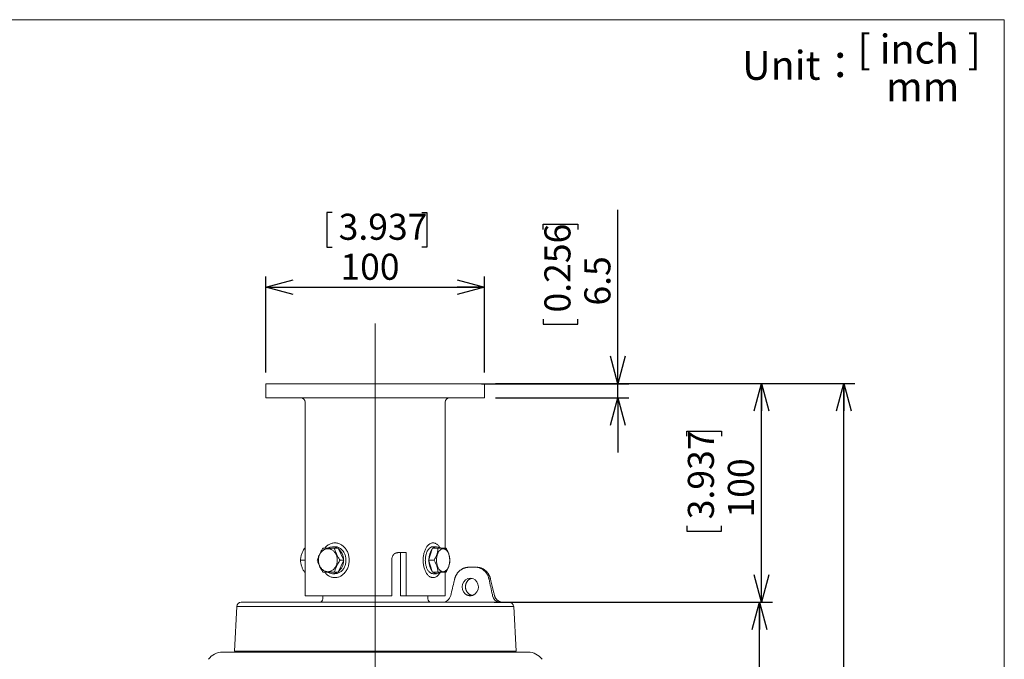
# Model space of a CAD drawing. Units: millimetres. Extents: x 21 to 201, y 9 to 287.
# Drawn here: x 111 to 201, y 228 to 287 of the extents above; entities that cross this region are included whole.
import ezdxf

# ---------------------------------------------------------------- set-up
doc = ezdxf.new("R2010")
doc.units = ezdxf.units.MM
doc.layers.add('WAKU', color=7, linetype='Continuous')
doc.styles.add('SLDTEXTSTYLE0', font='TXT', dxfattribs={"width": 0.7, "bigfont": 'bigfont'})
doc.styles.add('SLDTEXTSTYLE1', font='TXT', dxfattribs={"width": 0.65, "bigfont": 'bigfont'})
doc.dimstyles.new('SLDDIMSTYLE0', dxfattribs={"dimtxt": 2.728516, "dimasz": 2.5, "dimexe": 0, "dimexo": 0.0625, "dimgap": 0.682129, "dimtad": 3, "dimdec": 1, "dimlfac": 5, "dimrnd": 1e-09, "dimzin": 12, "dimdsep": 46, "dimtxsty": 'SLDTEXTSTYLE0', "dimblk1": 'OPEN30', "dimblk2": 'OPEN30', "dimsah": 1, "dimcen": 0.09, "dimadec": 0, "dimazin": 3, "dimtfac": 1, "dimtdec": 1, "dimtofl": 0, "dimtmove": 0, "dimatfit": 3, "dimldrblk": 'OPEN30', "dimfxl": 1, "dimfrac": 2, "dimtolj": 1, "dimtzin": 12, "dimarcsym": 0})
doc.dimstyles.new('SLDDIMSTYLE2', dxfattribs={"dimtxt": 2.728516, "dimasz": 2.5, "dimexe": 0, "dimexo": 0.0625, "dimgap": 0.682129, "dimtad": 3, "dimdec": 1, "dimlfac": 5, "dimrnd": 1e-09, "dimzin": 12, "dimdsep": 46, "dimtxsty": 'SLDTEXTSTYLE0', "dimblk1": 'OPEN30', "dimblk2": 'OPEN30', "dimsah": 1, "dimcen": 0.09, "dimadec": 0, "dimazin": 3, "dimtfac": 1, "dimtdec": 1, "dimtmove": 0, "dimatfit": 0, "dimldrblk": 'OPEN30', "dimfxl": 1, "dimfrac": 2, "dimtolj": 1, "dimtzin": 12, "dimarcsym": 0})

# ---------------------------------------------------------------- blocks, each defined once
blk = doc.blocks.new('_OPEN30')
at = {"color": 0, "linetype": 'ByBlock', "lineweight": -2}
for p, q in [((-1, 0.267949), (0, 0)), ((0, 0), (-1, -0.267949)), ((0, 0), (-1, 0))]:
    blk.add_line(p, q, dxfattribs=at)
blk = doc.blocks.new('*D4')
at = {"layer": 'WAKU'}
for p, q in [((154.086, 233.605), (179.353, 233.605)), ((178.353, 171.505), (178.353, 233.605)), ((171.526, 203.042), (171.526, 203.52)), ((171.526, 203.52), (174.701, 203.52)), ((174.701, 203.52), (174.701, 203.042)), ((171.526, 193.268), (171.526, 192.79)), ((171.526, 192.79), (174.701, 192.79)), ((174.701, 192.79), (174.701, 193.268)), ((144.222, 171.505), (179.353, 171.505))]:
    blk.add_line(p, q, dxfattribs=at)
at = {"layer": 'WAKU', "xscale": 2.5, "yscale": 2.5}
for p, rotation in [((178.353, 233.605, 0.02), 90), ((178.353, 171.505, 0.02), 270)]:
    blk.add_blockref('_OPEN30', p, dxfattribs=dict(at, rotation=rotation))
at = {"layer": 'WAKU', "char_height": 2.3813, "attachment_point": 1, "rotation": 90, "style": 'SLDTEXTSTYLE0'}
for s, insert in [('12.224', (171.631, 193.864, 0.02)), ('310.5', (175.284, 193.703, 0.02))]:
    blk.add_mtext(s, dxfattribs=dict(at, insert=insert))
blk = doc.blocks.new('*D5')
at = {"layer": 'WAKU'}
for p, q in [((154.222, 253.605), (187.054, 253.605)), ((186.054, 171.505), (186.054, 253.605)), ((179.227, 223.336), (179.227, 223.813)), ((179.227, 223.813), (182.402, 223.813)), ((182.402, 223.813), (182.402, 223.336)), ((179.227, 213.561), (179.227, 213.084)), ((182.402, 213.084), (182.402, 213.561)), ((179.227, 213.084), (182.402, 213.084)), ((144.222, 171.505), (187.054, 171.505))]:
    blk.add_line(p, q, dxfattribs=at)
at = {"layer": 'WAKU', "xscale": 2.5, "yscale": 2.5}
for p, rotation in [((186.054, 253.605, 0.02), 90), ((186.054, 171.505, 0.02), 270)]:
    blk.add_blockref('_OPEN30', p, dxfattribs=dict(at, rotation=rotation))
at = {"layer": 'WAKU', "char_height": 2.3813, "attachment_point": 1, "rotation": 90, "style": 'SLDTEXTSTYLE0'}
for s, insert in [('16.162', (179.332, 214.158, 0.02)), ('410.5', (182.985, 213.997, 0.02))]:
    blk.add_mtext(s, dxfattribs=dict(at, insert=insert))
blk = doc.blocks.new('*D6')
at = {"layer": 'WAKU'}
for p, q in [((154.222, 253.605), (179.522, 253.605)), ((178.522, 233.605), (178.522, 253.605)), ((171.695, 248.776), (171.695, 249.254)), ((171.695, 249.254), (174.87, 249.254)), ((174.87, 249.254), (174.87, 248.776)), ((171.695, 240.589), (171.695, 240.112)), ((174.87, 240.112), (174.87, 240.589)), ((171.695, 240.112), (174.87, 240.112)), ((154.086, 233.605), (179.522, 233.605))]:
    blk.add_line(p, q, dxfattribs=at)
at = {"layer": 'WAKU', "xscale": 2.5, "yscale": 2.5}
for p, rotation in [((178.522, 253.605, 0.02), 90), ((178.522, 233.605, 0.02), 270)]:
    blk.add_blockref('_OPEN30', p, dxfattribs=dict(at, rotation=rotation))
at = {"layer": 'WAKU', "char_height": 2.3813, "attachment_point": 1, "rotation": 90, "style": 'SLDTEXTSTYLE0'}
for s, insert in [('3.937', (171.8, 241.186, 0.02)), ('100', (175.453, 241.347, 0.02))]:
    blk.add_mtext(s, dxfattribs=dict(at, insert=insert))
blk = doc.blocks.new('*D7')
at = {"layer": 'WAKU'}
for p, q in [((139.281, 269.213), (138.804, 269.213)), ((138.804, 269.213), (138.804, 266.038)), ((147.468, 269.213), (147.946, 269.213)), ((147.946, 269.213), (147.946, 266.038)), ((138.804, 266.038), (139.281, 266.038)), ((147.946, 266.038), (147.468, 266.038)), ((133.222, 254.605), (133.222, 263.386)), ((153.222, 254.605), (153.222, 263.386)), ((133.222, 262.386), (153.222, 262.386))]:
    blk.add_line(p, q, dxfattribs=at)
at = {"layer": 'WAKU', "xscale": 2.5, "yscale": 2.5, "rotation": 180}
blk.add_blockref('_OPEN30', (133.222, 262.386, 0.02), dxfattribs=at)
at = {"layer": 'WAKU', "xscale": 2.5, "yscale": 2.5}
blk.add_blockref('_OPEN30', (153.222, 262.386, 0.02), dxfattribs=at)
at = {"layer": 'WAKU', "char_height": 2.3813, "attachment_point": 1, "style": 'SLDTEXTSTYLE0'}
for s, insert in [('3.937', (139.878, 269.108, 0.02)), ('100', (140.039, 265.455, 0.02))]:
    blk.add_mtext(s, dxfattribs=dict(at, insert=insert))
blk = doc.blocks.new('*D8')
at = {"layer": 'WAKU'}
for p, q in [((165.409, 253.579), (165.409, 269.473)), ((158.581, 267.672), (158.581, 268.15)), ((158.581, 268.15), (161.756, 268.15)), ((161.756, 268.15), (161.756, 267.672)), ((158.581, 259.485), (158.581, 259.008)), ((161.756, 259.008), (161.756, 259.485)), ((158.581, 259.008), (161.756, 259.008)), ((152.922, 253.579), (166.409, 253.579)), ((165.409, 252.279), (165.409, 253.579)), ((154.222, 252.279), (166.409, 252.279)), ((165.409, 252.279), (165.409, 247.279))]:
    blk.add_line(p, q, dxfattribs=at)
at = {"layer": 'WAKU', "xscale": 2.5, "yscale": 2.5}
for p, rotation in [((165.409, 253.579, 0.02), 270), ((165.409, 252.279, 0.02), 90)]:
    blk.add_blockref('_OPEN30', p, dxfattribs=dict(at, rotation=rotation))
at = {"layer": 'WAKU', "char_height": 2.3813, "attachment_point": 1, "rotation": 90, "style": 'SLDTEXTSTYLE0'}
for s, insert in [('0.256', (158.687, 260.082, 0.02)), ('6.5', (162.339, 260.715, 0.02))]:
    blk.add_mtext(s, dxfattribs=dict(at, insert=insert))

msp = doc.modelspace()

# ---------------------------------------------------------------- linework, layer by layer
at = {"color": 7, "linetype": 'Continuous', "lineweight": 15}
for p, q in [((133.222, 252.279), (133.222, 253.579)), ((133.222, 253.579), (134.522, 253.579)), ((134.522, 253.579), (151.922, 253.579)), ((151.922, 253.579), (153.222, 253.579)), ((153.222, 253.579), (153.222, 252.279)), ((134.522, 252.279), (133.222, 252.279)), ((134.522, 252.279), (151.922, 252.279)), ((153.222, 252.279), (151.922, 252.279)), ((136.822, 251.879), (136.822, 234.179)), ((149.622, 238.545), (149.622, 251.879)), ((136.822, 238.545), (136.755, 238.545)), ((139.54, 238.68), (139.318, 238.68)), ((139.837, 238.545), (139.487, 238.545)), ((139.565, 239.035), (139.54, 239.035)), ((139.867, 238.482), (139.837, 238.545)), ((148.463, 238.545), (148.442, 238.481)), ((148.463, 238.545), (148.963, 238.545)), ((148.505, 238.545), (148.463, 238.545)), ((148.509, 239.035), (148.474, 239.035)), ((149.148, 238.545), (148.505, 238.545)), ((148.826, 238.68), (148.509, 238.68)), ((149.19, 238.545), (149.148, 238.545)), ((149.19, 238.545), (149.689, 238.545)), ((140.326, 237.512), (139.867, 238.482)), ((145.317, 238.139), (146.056, 238.139)), ((145.528, 234.179), (145.528, 238.139)), ((146.056, 238.139), (146.056, 234.179)), ((148.442, 238.481), (148.121, 237.511)), ((136.822, 237.448), (136.392, 237.448)), ((139.867, 236.414), (140.326, 237.384)), ((140.356, 237.448), (140.006, 237.448)), ((140.356, 237.448), (140.326, 237.512)), ((140.326, 237.384), (140.356, 237.448)), ((144.74, 234.179), (144.74, 237.539)), ((148.121, 237.511), (148.1, 237.448)), ((148.1, 237.448), (148.599, 237.448)), ((148.1, 237.448), (148.121, 237.384)), ((148.121, 237.384), (148.442, 236.414)), ((136.822, 236.351), (136.755, 236.351)), ((139.318, 236.216), (139.54, 236.216)), ((139.837, 236.351), (139.487, 236.351)), ((139.54, 235.86), (139.565, 235.86)), ((139.837, 236.351), (139.867, 236.414)), ((148.442, 236.414), (148.463, 236.351)), ((148.463, 236.351), (148.963, 236.351)), ((148.474, 235.86), (148.509, 235.86)), ((148.509, 236.216), (148.826, 236.216)), ((149.622, 234.179), (149.622, 236.351)), ((136.822, 234.179), (144.74, 234.179)), ((138.422, 234.179), (138.422, 233.905)), ((146.056, 234.179), (145.528, 234.179)), ((146.056, 234.179), (149.622, 234.179)), ((148.023, 233.905), (148.023, 234.179)), ((130.568, 233.226), (130.354, 229.148)), ((130.967, 233.605), (154.236, 233.605)), ((154.878, 233.605), (155.477, 233.605)), ((156.09, 229.148), (155.877, 233.226)), ((157.185, 229.045), (129.26, 229.045)), ((130.354, 229.148), (156.09, 229.148))]:
    msp.add_line(p, q, dxfattribs=at)
at = {"color": 7, "linetype": 'Continuous', "lineweight": 0}
msp.add_line((155.877, 233.226), (130.568, 233.226), dxfattribs=at)
at = {"color": 7, "linetype": 'Continuous', "lineweight": 15, "flags": 128}
for points in [[(138.602, 238.547), (138.634, 238.586), (138.689, 238.648), (138.746, 238.705), (138.806, 238.758), (138.869, 238.807), (138.933, 238.852), (139, 238.892), (139.068, 238.927), (139.138, 238.958), (139.21, 238.983), (139.282, 239.004), (139.355, 239.019), (139.429, 239.03), (139.503, 239.035), (139.577, 239.035), (139.651, 239.03), (139.725, 239.019), (139.798, 239.004), (139.871, 238.983), (139.942, 238.958), (140.012, 238.927), (140.08, 238.892), (140.147, 238.852), (140.212, 238.807), (140.274, 238.758), (140.334, 238.705), (140.392, 238.648), (140.446, 238.586), (140.498, 238.521), (140.547, 238.453), (140.592, 238.381), (140.634, 238.306), (140.673, 238.229), (140.707, 238.149), (140.738, 238.066), (140.765, 237.982), (140.788, 237.895), (140.807, 237.808), (140.822, 237.719), (140.832, 237.629), (140.839, 237.539), (140.841, 237.448), (140.839, 237.357), (140.832, 237.267), (140.822, 237.177), (140.807, 237.089), (140.788, 237.001), (140.765, 236.915), (140.738, 236.83), (140.707, 236.748), (140.673, 236.667), (140.634, 236.59), (140.592, 236.515), (140.547, 236.443), (140.498, 236.375), (140.447, 236.31), (140.392, 236.248), (140.335, 236.191), (140.274, 236.138), (140.212, 236.089), (140.147, 236.044), (140.081, 236.004), (140.012, 235.969), (139.942, 235.938), (139.871, 235.913), (139.799, 235.892), (139.726, 235.877), (139.652, 235.866), (139.578, 235.861), (139.503, 235.861), (139.429, 235.866), (139.355, 235.877), (139.282, 235.892), (139.21, 235.913), (139.139, 235.938), (139.069, 235.969), (139, 236.004), (138.934, 236.044), (138.869, 236.088), (138.806, 236.137), (138.746, 236.191), (138.689, 236.248), (138.634, 236.309), (138.602, 236.349)], [(139.54, 238.68), (139.606, 238.677), (139.672, 238.669), (139.737, 238.656), (139.801, 238.638), (139.865, 238.614), (139.926, 238.586), (139.986, 238.553), (140.045, 238.515), (140.101, 238.472), (140.154, 238.425), (140.206, 238.374), (140.254, 238.319), (140.299, 238.26), (140.341, 238.198), (140.379, 238.132), (140.414, 238.064), (140.445, 237.993), (140.473, 237.919), (140.496, 237.844), (140.515, 237.767), (140.53, 237.688), (140.541, 237.609), (140.547, 237.529), (140.549, 237.448), (140.547, 237.367), (140.541, 237.287), (140.53, 237.208), (140.515, 237.129), (140.496, 237.052), (140.473, 236.977), (140.445, 236.903), (140.414, 236.832), (140.379, 236.764), (140.341, 236.698), (140.299, 236.636), (140.254, 236.577), (140.206, 236.522), (140.155, 236.471), (140.101, 236.424), (140.045, 236.381), (139.987, 236.343), (139.927, 236.31), (139.865, 236.281), (139.802, 236.258), (139.737, 236.24), (139.672, 236.227), (139.606, 236.219), (139.54, 236.216), (139.54, 236.216)], [(147.599, 237.448), (147.6, 237.538), (147.604, 237.629), (147.612, 237.718), (147.622, 237.807), (147.635, 237.895), (147.651, 237.981), (147.67, 238.066), (147.692, 238.148), (147.716, 238.228), (147.743, 238.306), (147.772, 238.381), (147.804, 238.453), (147.838, 238.521), (147.874, 238.586), (147.913, 238.648), (147.953, 238.705), (147.995, 238.758), (148.039, 238.807), (148.084, 238.852), (148.131, 238.892), (148.179, 238.927), (148.228, 238.958), (148.278, 238.983), (148.328, 239.004), (148.379, 239.019), (148.431, 239.03), (148.483, 239.035), (148.535, 239.035), (148.587, 239.03), (148.639, 239.019), (148.69, 239.004), (148.741, 238.983), (148.79, 238.958), (148.839, 238.927), (148.887, 238.892), (148.934, 238.852), (148.979, 238.807), (149.023, 238.758), (149.065, 238.705), (149.105, 238.648), (149.144, 238.586), (149.167, 238.545)], [(147.802, 237.448), (147.804, 237.528), (147.809, 237.609), (147.816, 237.688), (147.827, 237.767), (147.84, 237.844), (147.856, 237.919), (147.875, 237.993), (147.897, 238.064), (147.922, 238.132), (147.949, 238.198), (147.978, 238.26), (148.009, 238.319), (148.043, 238.374), (148.079, 238.425), (148.117, 238.472), (148.156, 238.515), (148.197, 238.553), (148.239, 238.586), (148.282, 238.614), (148.326, 238.638), (148.371, 238.656), (148.417, 238.669), (148.463, 238.677), (148.509, 238.68), (148.509, 238.68)], [(139.756, 237.448), (139.754, 237.522), (139.748, 237.596), (139.737, 237.669), (139.722, 237.741), (139.703, 237.811), (139.68, 237.88), (139.653, 237.946), (139.623, 238.01), (139.589, 238.071), (139.551, 238.129), (139.51, 238.184), (139.466, 238.235), (139.419, 238.282), (139.369, 238.325), (139.317, 238.363), (139.264, 238.397), (139.208, 238.427), (139.15, 238.451), (139.092, 238.47), (139.032, 238.485), (138.972, 238.494), (138.911, 238.498), (138.851, 238.496), (138.79, 238.49), (138.73, 238.478), (138.671, 238.461), (138.613, 238.439), (138.557, 238.412), (138.502, 238.381), (138.449, 238.345), (138.398, 238.304), (138.35, 238.259), (138.304, 238.21), (138.262, 238.157), (138.222, 238.1), (138.186, 238.041), (138.154, 237.978), (138.125, 237.913), (138.1, 237.845), (138.079, 237.776), (138.062, 237.705), (138.05, 237.632), (138.041, 237.559), (138.037, 237.485), (138.037, 237.411), (138.041, 237.337), (138.05, 237.263), (138.062, 237.191), (138.079, 237.12), (138.1, 237.05), (138.125, 236.983), (138.154, 236.917), (138.187, 236.855), (138.223, 236.795), (138.262, 236.739), (138.305, 236.686), (138.35, 236.637), (138.398, 236.592), (138.449, 236.551), (138.502, 236.515), (138.557, 236.483), (138.613, 236.456), (138.671, 236.434), (138.731, 236.418), (138.79, 236.406), (138.851, 236.399), (138.912, 236.398), (138.972, 236.402), (139.033, 236.411), (139.092, 236.425), (139.151, 236.445), (139.208, 236.469), (139.264, 236.498), (139.318, 236.532), (139.37, 236.571), (139.419, 236.614), (139.466, 236.661), (139.51, 236.712), (139.551, 236.767), (139.589, 236.825), (139.623, 236.886), (139.654, 236.95), (139.68, 237.016), (139.703, 237.085), (139.722, 237.155), (139.737, 237.227), (139.748, 237.3), (139.754, 237.374), (139.756, 237.448)], [(150.031, 237.448), (150.029, 237.522), (150.025, 237.596), (150.018, 237.669), (150.007, 237.741), (149.994, 237.811), (149.978, 237.88), (149.959, 237.946), (149.937, 238.01), (149.913, 238.071), (149.887, 238.129), (149.858, 238.184), (149.827, 238.235), (149.795, 238.282), (149.76, 238.325), (149.724, 238.363), (149.686, 238.397), (149.647, 238.427), (149.607, 238.451), (149.566, 238.47), (149.524, 238.485), (149.482, 238.494), (149.439, 238.498), (149.397, 238.496), (149.355, 238.49), (149.313, 238.478), (149.271, 238.461), (149.231, 238.439), (149.191, 238.412), (149.152, 238.381), (149.115, 238.345), (149.08, 238.304), (149.046, 238.259), (149.014, 238.21), (148.984, 238.157), (148.957, 238.1), (148.932, 238.041), (148.909, 237.978), (148.889, 237.913), (148.871, 237.845), (148.857, 237.776), (148.845, 237.705), (148.836, 237.632), (148.83, 237.559), (148.827, 237.485), (148.827, 237.411), (148.83, 237.337), (148.836, 237.263), (148.845, 237.191), (148.857, 237.12), (148.871, 237.05), (148.889, 236.983), (148.909, 236.917), (148.932, 236.855), (148.957, 236.795), (148.984, 236.739), (149.014, 236.686), (149.046, 236.637), (149.08, 236.592), (149.115, 236.551), (149.152, 236.515), (149.191, 236.483), (149.231, 236.456), (149.271, 236.434), (149.313, 236.418), (149.355, 236.406), (149.397, 236.399), (149.439, 236.398), (149.482, 236.402), (149.524, 236.411), (149.566, 236.425), (149.607, 236.445), (149.647, 236.469), (149.686, 236.498), (149.724, 236.532), (149.76, 236.571), (149.795, 236.614), (149.827, 236.661), (149.858, 236.712), (149.887, 236.767), (149.913, 236.825), (149.937, 236.886), (149.959, 236.95), (149.978, 237.016), (149.994, 237.085), (150.007, 237.155), (150.018, 237.227), (150.025, 237.3), (150.029, 237.374), (150.031, 237.448)], [(149.166, 236.349), (149.144, 236.31), (149.105, 236.248), (149.065, 236.191), (149.023, 236.138), (148.979, 236.089), (148.934, 236.044), (148.887, 236.004), (148.839, 235.969), (148.79, 235.938), (148.741, 235.913), (148.69, 235.892), (148.639, 235.877), (148.587, 235.866), (148.535, 235.861), (148.483, 235.861), (148.431, 235.866), (148.379, 235.877), (148.328, 235.892), (148.278, 235.913), (148.228, 235.938), (148.179, 235.969), (148.131, 236.004), (148.084, 236.044), (148.039, 236.088), (147.995, 236.137), (147.953, 236.191), (147.913, 236.248), (147.874, 236.309), (147.838, 236.374), (147.804, 236.443), (147.772, 236.515), (147.743, 236.59), (147.716, 236.667), (147.692, 236.747), (147.67, 236.83), (147.651, 236.914), (147.635, 237.001), (147.622, 237.088), (147.612, 237.177), (147.604, 237.267), (147.6, 237.357), (147.599, 237.448)], [(148.509, 236.216), (148.463, 236.219), (148.417, 236.227), (148.371, 236.24), (148.326, 236.258), (148.282, 236.281), (148.239, 236.31), (148.197, 236.343), (148.156, 236.381), (148.117, 236.424), (148.079, 236.471), (148.043, 236.522), (148.009, 236.577), (147.978, 236.636), (147.949, 236.698), (147.922, 236.763), (147.897, 236.832), (147.875, 236.903), (147.856, 236.976), (147.84, 237.052), (147.827, 237.129), (147.816, 237.207), (147.809, 237.287), (147.804, 237.367), (147.802, 237.448)]]:
    msp.add_lwpolyline(points, dxfattribs=at)
at = {"color": 7, "linetype": 'Continuous', "lineweight": 15}
for centre, radius, start, end in [((136.422, 251.879), 0.4, 0, 90), ((150.022, 251.879), 0.4, 90, 180), ((139.318, 237.826), 0.853, 57.47194, 122.54221), ((148.826, 238.219), 0.457, 45.4182, 134.602), ((139.023, 237.489), 1.303, 1.01342, 49.62309), ((149.687, 237.531), 1.566, 142.64327, 180.7137), ((139.023, 237.407), 1.303, 310.3911, 359.00053), ((149.686, 237.365), 1.566, 179.28442, 217.3626), ((139.318, 237.07), 0.853, 237.47194, 302.54221), ((148.826, 236.676), 0.457, 225.4182, 314.602), ((149.342, 234.405), 0.8, 270.02139, 346.39434), ((130.967, 233.205), 0.4, 90, 177), ((138.122, 233.905), 0.3, 270, 0), ((148.323, 233.905), 0.3, 180, 270), ((155.477, 233.205), 0.4, 3, 90), ((129.26, 227.445), 1.6, 90, 143.64209), ((132.473, 229.445), 0.4, 270, 312.14065), ((153.971, 229.445), 0.4, 227.85935, 270), ((157.185, 227.445), 1.6, 36.35791, 90)]:
    msp.add_arc(centre, radius, start, end, dxfattribs=at)
at = {"color": 7, "linetype": 'Continuous', "lineweight": 0}
msp.add_arc((154.702, 234.355), 0.767, 191.6337, 259.53768, dxfattribs=at)
at = {"color": 7, "linetype": 'Continuous', "lineweight": 15}
msp.add_ellipse((151.909, 235.005), major_axis=(0.074, 0.797), ratio=0.926063, start_param=3.895339, end_param=8.841999, dxfattribs=at)
for points, knots in [([(136.755, 238.545), (136.727, 238.498), (136.671, 238.403), (136.597, 238.257), (136.532, 238.109), (136.481, 237.965), (136.444, 237.829), (136.419, 237.702), (136.401, 237.574), (136.395, 237.49), (136.392, 237.448)], [0, 0, 0, 0, 0.132026, 0.264566, 0.399267, 0.534993, 0.649881, 0.765397, 0.882504, 1, 1, 1, 1]), ([(137.93, 237.448), (137.944, 237.495), (137.972, 237.59), (138.022, 237.736), (138.082, 237.884), (138.147, 238.028), (138.217, 238.164), (138.289, 238.291), (138.367, 238.419), (138.422, 238.503), (138.449, 238.545)], [0, 0, 0, 0, 0.132027, 0.264567, 0.399268, 0.534993, 0.64988, 0.765399, 0.882505, 1, 1, 1, 1]), ([(138.449, 238.545), (138.464, 238.545), (138.514, 238.545), (138.604, 238.545), (138.723, 238.545), (138.853, 238.545), (138.983, 238.545), (139.111, 238.545), (139.232, 238.545), (139.358, 238.545), (139.444, 238.545), (139.487, 238.545)], [0, 0, 0, 0, 0.055224, 0.18414, 0.313021, 0.444944, 0.576855, 0.68188, 0.78692, 0.893453, 1, 1, 1, 1]), ([(139.487, 238.545), (139.501, 238.498), (139.529, 238.403), (139.579, 238.257), (139.638, 238.109), (139.704, 237.965), (139.774, 237.829), (139.846, 237.702), (139.924, 237.574), (139.979, 237.49), (140.006, 237.448)], [0, 0, 0, 0, 0.132026, 0.264566, 0.399267, 0.534993, 0.649881, 0.765397, 0.882504, 1, 1, 1, 1]), ([(148.599, 237.448), (148.627, 237.495), (148.683, 237.59), (148.758, 237.736), (148.823, 237.884), (148.873, 238.028), (148.91, 238.164), (148.936, 238.291), (148.954, 238.419), (148.96, 238.503), (148.963, 238.545)], [0, 0, 0, 0, 0.132027, 0.264567, 0.399268, 0.534993, 0.64988, 0.765399, 0.882505, 1, 1, 1, 1]), ([(148.963, 238.545), (148.981, 238.545), (149.042, 238.545), (149.142, 238.545), (149.259, 238.545), (149.367, 238.545), (149.457, 238.545), (149.53, 238.545), (149.59, 238.545), (149.644, 238.545), (149.674, 238.545), (149.689, 238.545)], [0, 0, 0, 0, 0.055224, 0.18414, 0.313021, 0.444944, 0.576855, 0.68188, 0.78692, 0.893453, 1, 1, 1, 1]), ([(149.689, 238.545), (149.717, 238.498), (149.773, 238.403), (149.848, 238.257), (149.913, 238.109), (149.963, 237.965), (150, 237.829), (150.026, 237.702), (150.044, 237.574), (150.05, 237.49), (150.053, 237.448)], [0, 0, 0, 0, 0.132026, 0.264566, 0.399267, 0.534993, 0.649881, 0.765397, 0.882504, 1, 1, 1, 1]), ([(144.74, 237.539), (144.742, 237.572), (144.745, 237.64), (144.771, 237.738), (144.811, 237.83), (144.865, 237.914), (144.933, 237.988), (145.011, 238.049), (145.097, 238.096), (145.18, 238.123), (145.253, 238.137), (145.296, 238.138), (145.317, 238.139)], [0, 0, 0, 0, 0.106904, 0.213809, 0.320695, 0.427582, 0.534863, 0.642142, 0.749771, 0.857398, 0.928699, 1, 1, 1, 1]), ([(136.392, 237.448), (136.395, 237.401), (136.402, 237.306), (136.424, 237.16), (136.457, 237.011), (136.502, 236.868), (136.555, 236.732), (136.614, 236.604), (136.681, 236.477), (136.73, 236.393), (136.755, 236.351)], [0, 0, 0, 0, 0.132027, 0.264566, 0.399267, 0.534994, 0.64988, 0.765399, 0.882504, 1, 1, 1, 1]), ([(138.449, 236.351), (138.418, 236.398), (138.357, 236.492), (138.27, 236.637), (138.202, 236.76), (138.152, 236.861), (138.107, 236.955), (138.059, 237.066), (138.011, 237.193), (137.967, 237.32), (137.943, 237.405), (137.93, 237.448)], [0, 0, 0, 0, 0.132023, 0.264071, 0.396149, 0.465504, 0.535012, 0.649895, 0.764744, 0.879618, 1, 1, 1, 1]), ([(140.006, 237.448), (139.975, 237.401), (139.913, 237.306), (139.826, 237.16), (139.744, 237.011), (139.675, 236.868), (139.616, 236.732), (139.567, 236.604), (139.524, 236.477), (139.5, 236.393), (139.487, 236.351)], [0, 0, 0, 0, 0.132027, 0.264566, 0.399267, 0.534994, 0.64988, 0.765399, 0.882504, 1, 1, 1, 1]), ([(148.963, 236.351), (148.959, 236.398), (148.952, 236.492), (148.93, 236.637), (148.903, 236.76), (148.874, 236.861), (148.843, 236.955), (148.8, 237.066), (148.741, 237.193), (148.675, 237.32), (148.625, 237.405), (148.599, 237.448)], [0, 0, 0, 0, 0.132023, 0.264071, 0.396149, 0.465504, 0.535012, 0.649895, 0.764744, 0.879618, 1, 1, 1, 1]), ([(150.053, 237.448), (150.049, 237.401), (150.042, 237.306), (150.02, 237.16), (149.987, 237.011), (149.943, 236.868), (149.89, 236.732), (149.831, 236.604), (149.764, 236.477), (149.714, 236.393), (149.689, 236.351)], [0, 0, 0, 0, 0.132027, 0.264566, 0.399267, 0.534994, 0.64988, 0.765399, 0.882504, 1, 1, 1, 1]), ([(151.763, 236.803), (151.76, 236.803), (151.733, 236.803), (151.681, 236.799), (151.609, 236.792), (151.541, 236.781), (151.475, 236.766), (151.408, 236.747), (151.339, 236.724), (151.267, 236.694), (151.198, 236.661), (151.13, 236.623), (151.064, 236.581), (151, 236.535), (150.939, 236.485), (150.88, 236.431), (150.825, 236.374), (150.772, 236.314), (150.723, 236.251), (150.678, 236.185), (150.637, 236.117), (150.6, 236.047), (150.567, 235.975), (150.537, 235.9), (150.511, 235.823), (150.49, 235.749), (150.471, 235.666), (150.347, 235.158), (150.229, 234.67), (150.12, 234.217)], [0, 0, 0, 0, 0.00283, 0.026065, 0.047949, 0.068889, 0.089529, 0.109467, 0.132706, 0.156036, 0.179474, 0.203016, 0.226651, 0.250366, 0.274147, 0.297975, 0.321831, 0.345694, 0.369549, 0.393387, 0.417056, 0.440335, 0.463852, 0.48762, 0.511654, 0.535954, 0.555594, 0.586998, 1, 1, 1, 1]), ([(151.765, 236.804), (151.77, 236.805), (151.811, 236.807), (151.924, 236.803), (152.113, 236.805), (152.279, 236.806), (152.372, 236.805), (152.386, 236.804)], [0, 0, 0, 0, 0.02166, 0.198057, 0.549338, 0.93411, 1, 1, 1, 1]), ([(154.128, 234.213), (154.099, 234.332), (153.989, 234.787), (153.87, 235.278), (153.772, 235.682), (153.751, 235.775), (153.728, 235.852), (153.704, 235.916), (153.677, 235.981), (153.645, 236.051), (153.607, 236.122), (153.564, 236.191), (153.518, 236.257), (153.469, 236.321), (153.416, 236.381), (153.361, 236.437), (153.302, 236.491), (153.24, 236.54), (153.176, 236.586), (153.109, 236.628), (153.041, 236.665), (152.97, 236.699), (152.9, 236.727), (152.83, 236.75), (152.76, 236.769), (152.688, 236.784), (152.614, 236.795), (152.561, 236.8), (152.532, 236.802), (152.529, 236.802)], [0, 0, 0, 0, 0.110498, 0.420257, 0.452973, 0.483874, 0.505558, 0.525376, 0.545485, 0.568786, 0.594128, 0.618241, 0.642518, 0.666722, 0.690888, 0.715057, 0.73925, 0.76342, 0.787523, 0.811526, 0.83547, 0.859398, 0.883343, 0.905048, 0.927412, 0.950157, 0.973328, 0.997089, 1, 1, 1, 1]), ([(136.755, 236.351), (136.77, 236.351), (136.79, 236.351), (136.815, 236.351), (136.822, 236.351)], [0, 0, 0, 0, 0.719225, 1, 1, 1, 1]), ([(139.487, 236.351), (139.445, 236.351), (139.36, 236.351), (139.235, 236.351), (139.112, 236.351), (138.985, 236.351), (138.857, 236.351), (138.728, 236.351), (138.607, 236.351), (138.515, 236.351), (138.464, 236.351), (138.449, 236.351)], [0, 0, 0, 0, 0.105144, 0.210273, 0.316716, 0.423144, 0.551838, 0.680544, 0.81264, 0.944776, 1, 1, 1, 1]), ([(149.689, 236.351), (149.674, 236.351), (149.644, 236.351), (149.591, 236.351), (149.531, 236.351), (149.458, 236.351), (149.369, 236.351), (149.263, 236.351), (149.145, 236.351), (149.043, 236.351), (148.981, 236.351), (148.963, 236.351)], [0, 0, 0, 0, 0.105144, 0.210273, 0.316716, 0.423144, 0.551838, 0.680544, 0.81264, 0.944776, 1, 1, 1, 1]), ([(151.599, 234.569), (151.594, 234.576), (151.58, 234.601), (151.558, 234.644), (151.534, 234.699), (151.515, 234.755), (151.499, 234.813), (151.487, 234.872), (151.478, 234.931), (151.474, 234.991), (151.474, 235.051), (151.478, 235.111), (151.486, 235.17), (151.498, 235.228), (151.514, 235.285), (151.533, 235.34), (151.557, 235.394), (151.583, 235.445), (151.613, 235.493), (151.646, 235.539), (151.682, 235.582), (151.721, 235.622), (151.763, 235.658), (151.807, 235.691), (151.853, 235.72), (151.901, 235.745), (151.951, 235.766), (151.998, 235.782), (152.028, 235.788), (152.042, 235.791)], [0, 0, 0, 0, 0.016936, 0.05472, 0.092449, 0.130104, 0.1677, 0.205253, 0.242774, 0.280277, 0.317774, 0.355271, 0.392784, 0.430324, 0.467907, 0.50555, 0.543272, 0.581091, 0.619033, 0.657122, 0.695385, 0.73385, 0.772544, 0.811492, 0.850714, 0.890223, 0.930015, 0.970077, 1, 1, 1, 1]), ([(152.361, 234.377), (152.344, 234.364), (152.311, 234.337), (152.256, 234.303), (152.198, 234.273), (152.138, 234.248), (152.077, 234.229), (152.015, 234.215), (151.952, 234.207), (151.89, 234.204), (151.829, 234.207), (151.769, 234.215), (151.709, 234.229), (151.652, 234.248), (151.596, 234.273), (151.543, 234.302), (151.491, 234.336), (151.458, 234.364), (151.441, 234.377)], [0, 0, 0, 0, 0.061947, 0.123898, 0.187673, 0.251447, 0.313382, 0.375314, 0.439093, 0.502872, 0.563925, 0.624979, 0.687817, 0.750655, 0.812116, 0.873578, 0.936791, 1, 1, 1, 1]), ([(152.074, 234.229), (152.059, 234.233), (152.026, 234.243), (151.975, 234.261), (151.922, 234.284), (151.869, 234.312), (151.818, 234.344), (151.769, 234.379), (151.723, 234.418), (151.682, 234.459), (151.645, 234.502), (151.618, 234.539), (151.604, 234.562), (151.6, 234.57)], [0, 0, 0, 0, 0.083459, 0.177942, 0.275083, 0.374405, 0.475187, 0.575038, 0.672804, 0.770124, 0.864918, 0.955879, 1, 1, 1, 1]), ([(154.876, 233.606), (154.873, 233.605), (154.863, 233.605), (154.843, 233.606), (154.817, 233.608), (154.788, 233.611), (154.757, 233.616), (154.722, 233.623), (154.684, 233.633), (154.643, 233.646), (154.599, 233.662), (154.553, 233.683), (154.506, 233.707), (154.46, 233.736), (154.415, 233.768), (154.372, 233.804), (154.331, 233.843), (154.293, 233.885), (154.258, 233.93), (154.226, 233.978), (154.197, 234.027), (154.172, 234.079), (154.15, 234.135), (154.135, 234.18), (154.13, 234.206), (154.128, 234.213)], [0, 0, 0, 0, 0.016078, 0.050618, 0.084233, 0.117719, 0.15185, 0.187639, 0.225944, 0.267296, 0.311696, 0.358624, 0.407363, 0.45731, 0.508061, 0.559351, 0.611012, 0.662937, 0.715055, 0.767316, 0.819685, 0.872142, 0.924663, 0.982996, 1, 1, 1, 1])]:
    msp.add_open_spline(points, degree=3, knots=knots, dxfattribs=at)
at = {"color": 7, "linetype": 'Continuous', "lineweight": 0}
for points, knots in [([(152.386, 236.804), (152.397, 236.804), (152.433, 236.804), (152.517, 236.797), (152.641, 236.777), (152.787, 236.733), (152.927, 236.671), (153.038, 236.605), (153.124, 236.543), (153.203, 236.476), (153.293, 236.387), (153.388, 236.269), (153.469, 236.14), (153.531, 236.015), (153.574, 235.903), (153.605, 235.806), (153.715, 235.272), (153.835, 234.738), (153.944, 234.234), (153.951, 234.2)], [0, 0, 0, 0, 0.010368, 0.033595, 0.08008, 0.128724, 0.176168, 0.223612, 0.248701, 0.27379, 0.318906, 0.364021, 0.411453, 0.455459, 0.488863, 0.517159, 0.545639, 0.96935, 1, 1, 1, 1]), ([(154.563, 233.601), (154.543, 233.601), (154.503, 233.601), (154.43, 233.602), (154.343, 233.604), (154.272, 233.605), (154.236, 233.605)], [0, 0, 0, 0, 0.223857, 0.448357, 0.723492, 1, 1, 1, 1]), ([(154.713, 233.601), (154.688, 233.601), (154.639, 233.601), (154.588, 233.601), (154.563, 233.601)], [0, 0, 0, 0, 0.5, 1, 1, 1, 1]), ([(154.878, 233.605), (154.872, 233.605), (154.859, 233.604), (154.826, 233.603), (154.78, 233.601), (154.735, 233.601), (154.713, 233.601)], [0, 0, 0, 0, 0.209732, 0.42013, 0.709352, 1, 1, 1, 1])]:
    msp.add_open_spline(points, degree=3, knots=knots, dxfattribs=at)
at = {"layer": 'WAKU', "lineweight": 15}
for p, q in [((20.724, 286.838), (200.724, 286.838)), ((200.724, 286.838), (200.724, 8.838))]:
    msp.add_line(p, q, dxfattribs=at)
at = {"layer": 'WAKU', "color": 7, "lineweight": 0}
msp.add_line((143.222, 259.078), (143.222, 165.177), dxfattribs=at)

# ---------------------------------------------------------------- texts
at = {"layer": 'WAKU', "char_height": 2.6458, "attachment_point": 2}
for s, insert, style in [('[ inch ]', (192.943, 285.474), 'SLDTEXTSTYLE1'), ('Unit：', (182.147, 283.992), 'SLDTEXTSTYLE0'), ('mm', (193.268, 282.038), 'SLDTEXTSTYLE0')]:
    msp.add_mtext(s, dxfattribs=dict(at, insert=insert, style=style))

# ---------------------------------------------------------------- dimensions: what is measured, and where the dimension line sits
at = {"layer": 'WAKU'}
dim = msp.add_linear_dim(base=(153.222, 262.386), p1=(133.222, 253.605), p2=(153.222, 253.605), dimstyle='SLDDIMSTYLE0', dxfattribs=at)
dim.commit()
dim.dimension.update_dxf_attribs({"geometry": '*D7', "text_midpoint": (143.375, 262.386), "dimtype": 160})
for base, p1, p2, dimstyle, picture, middle in [((165.409, 253.579), (153.222, 252.279), (151.922, 253.579), 'SLDDIMSTYLE2', '*D8', (165.409, 263.579)), ((186.054, 253.605), (143.222, 171.505), (153.222, 253.605), 'SLDDIMSTYLE0', '*D5', (186.054, 218.448)), ((178.522, 253.605), (153.086, 233.605), (153.222, 253.605), 'SLDDIMSTYLE0', '*D6', (178.522, 244.683)), ((178.353, 233.605), (143.222, 171.505), (153.086, 233.605), 'SLDDIMSTYLE0', '*D4', (178.353, 198.155))]:
    dim = msp.add_linear_dim(base=base, p1=p1, p2=p2, angle=90, dimstyle=dimstyle, dxfattribs=at)
    dim.commit()
    dim.dimension.update_dxf_attribs({"geometry": picture, "text_midpoint": middle, "dimtype": 160})

doc.saveas('drawing.dxf')
